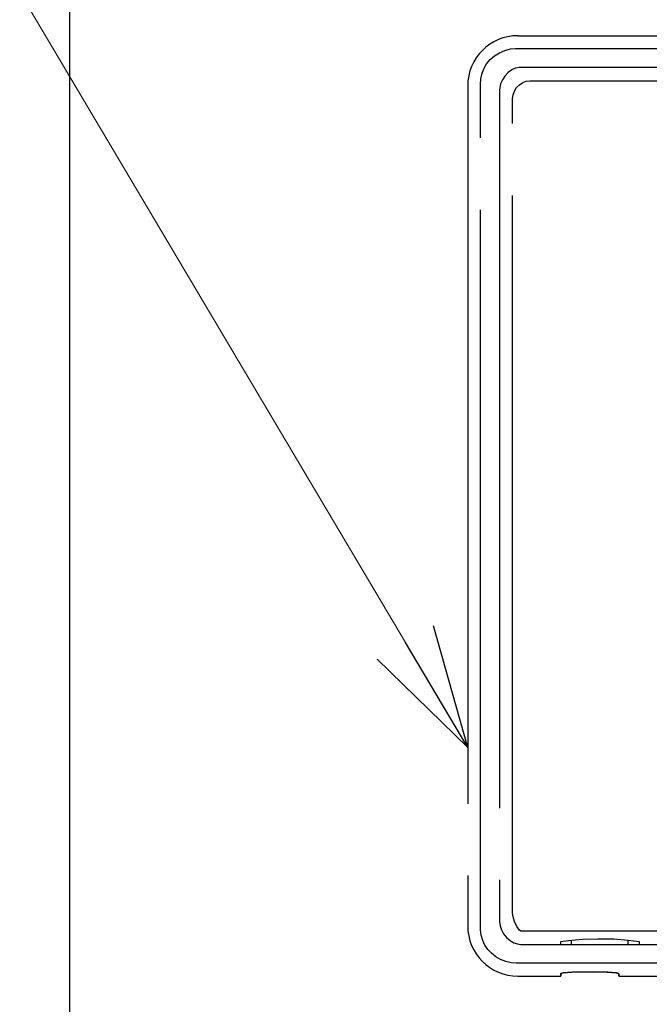
# Model space of a CAD drawing. Units: millimetres. Extents: x 0 to 8410, y 0 to 5940.
# Drawn here: x 2371 to 2459, y 2815 to 2952 of the extents above; entities that cross this region are included whole.
import ezdxf

# ---------------------------------------------------------------- set-up
doc = ezdxf.new("R2010")
doc.units = ezdxf.units.MM
doc.linetypes.add('YDIVIDE_1', pattern=[15, 10, -1, 1, -1, 1, -1])
for name, color, linetype, lineweight in [('YKK_13', 4, 'Continuous', 30), ('YKK_A1', 4, 'Continuous', 30), ('YKK_D', 6, 'Continuous', 13)]:
    doc.layers.add(name, color=color, linetype=linetype, lineweight=lineweight)

msp = doc.modelspace()

# ---------------------------------------------------------------- linework, layer by layer
at = {"layer": 'YKK_13', "linetype": 'YDIVIDE_1', "ltscale": 10}
for p, q in [((2440.33, 2949.69), (2525.33, 2949.69)), ((2437.75, 2947.31), (2438.49, 2947.63)), ((2438.49, 2947.63), (2439.29, 2947.84)), ((2439.29, 2947.84), (2440, 2947.91)), ((2440, 2947.91), (2440.1, 2947.91)), ((2440.1, 2947.91), (2525.66, 2947.91)), ((2435.97, 2945.78), (2436.45, 2946.35)), ((2436.45, 2946.35), (2437.05, 2946.87)), ((2437.05, 2946.87), (2437.75, 2947.31)), ((2435.34, 2944.48), (2435.61, 2945.17)), ((2435.61, 2945.17), (2435.97, 2945.78)), ((2439.48, 2944.91), (2438.96, 2944.54)), ((2440.01, 2945.15), (2439.48, 2944.91)), ((2440.51, 2945.27), (2440.01, 2945.15)), ((2525.08, 2945.28), (2440.51, 2945.27)), ((2435.11, 2942.93), (2435.17, 2943.7)), ((2435.17, 2943.7), (2435.34, 2944.48)), ((2438.17, 2943.54), (2437.92, 2942.97)), ((2438.51, 2944.06), (2438.17, 2943.54)), ((2438.96, 2944.54), (2438.51, 2944.06)), ((2441.48, 2943.35), (2441.99, 2943.42)), ((2441.99, 2943.42), (2442.06, 2943.42)), ((2442.06, 2943.42), (2523.6, 2943.42)), ((2433.33, 2942.69), (2433.33, 2825.69)), ((2435.11, 2825.45), (2435.11, 2942.93)), ((2437.8, 2942.41), (2437.78, 2942.09)), ((2437.78, 2942.09), (2437.78, 2826.29)), ((2437.92, 2942.97), (2437.8, 2942.41)), ((2439.84, 2941.97), (2440.13, 2942.45)), ((2440.13, 2942.45), (2440.53, 2942.86)), ((2440.53, 2942.86), (2441, 2943.17)), ((2441, 2943.17), (2441.48, 2943.35)), ((2439.59, 2940.95), (2439.65, 2941.46)), ((2439.59, 2827.44), (2439.59, 2940.95)), ((2439.65, 2941.46), (2439.84, 2941.97)), ((2439.65, 2826.93), (2439.59, 2827.44)), ((2439.85, 2826.28), (2439.65, 2826.93)), ((2435.12, 2825.13), (2435.11, 2825.45)), ((2437.78, 2826.29), (2437.84, 2825.71)), ((2437.84, 2825.71), (2438.03, 2825.12)), ((2440.2, 2825.6), (2439.85, 2826.28)), ((2440.57, 2825.09), (2440.2, 2825.6)), ((2435.21, 2824.39), (2435.12, 2825.13)), ((2435.42, 2823.65), (2435.21, 2824.39)), ((2438.03, 2825.12), (2438.33, 2824.57)), ((2438.33, 2824.57), (2438.74, 2824.06)), ((2440.74, 2824.97), (2440.57, 2825.09)), ((2524.92, 2824.97), (2440.74, 2824.97)), ((2435.73, 2822.99), (2435.42, 2823.65)), ((2436.12, 2822.4), (2435.73, 2822.99)), ((2438.74, 2824.06), (2439.23, 2823.64)), ((2439.23, 2823.64), (2439.74, 2823.34)), ((2439.74, 2823.34), (2440.28, 2823.16)), ((2440.28, 2823.16), (2440.75, 2823.1)), ((2440.75, 2823.1), (2524.9, 2823.1)), ((2447.39, 2823.62), (2446.25, 2823.45)), ((2446.25, 2823.45), (2446.25, 2823.12)), ((2449.34, 2823.78), (2447.39, 2823.62)), ((2447.81, 2823.09), (2447.81, 2823.69)), ((2451.45, 2823.84), (2449.34, 2823.78)), ((2452.07, 2823.84), (2451.45, 2823.84)), ((2453.68, 2823.81), (2452.07, 2823.84)), ((2455.71, 2823.66), (2453.68, 2823.81)), ((2455.71, 2823.09), (2455.71, 2823.69)), ((2457.27, 2823.45), (2455.71, 2823.66)), ((2457.27, 2823.12), (2457.27, 2823.45)), ((2436.63, 2821.86), (2436.12, 2822.4)), ((2437.25, 2821.37), (2436.63, 2821.86)), ((2437.91, 2820.99), (2437.25, 2821.37)), ((2438.65, 2820.7), (2437.91, 2820.99)), ((2439.39, 2820.53), (2438.65, 2820.7)), ((2440.1, 2820.47), (2439.39, 2820.53)), ((2525.56, 2820.47), (2440.1, 2820.47)), ((2440.33, 2818.69), (2446.29, 2818.69)), ((2446.29, 2819.06), (2446.61, 2819.15)), ((2446.29, 2819.06), (2446.29, 2818.74)), ((2446.3, 2819.06), (2446.29, 2819.06)), ((2446.29, 2818.69), (2446.29, 2819.06)), ((2446.65, 2819.15), (2446.3, 2819.06)), ((2446.61, 2819.15), (2447.83, 2819.25)), ((2447.94, 2819.25), (2446.65, 2819.15)), ((2447.83, 2819.25), (2449.88, 2819.29)), ((2450.79, 2819.29), (2447.94, 2819.25)), ((2449.88, 2819.29), (2452.72, 2819.25)), ((2452.84, 2819.25), (2450.79, 2819.29)), ((2452.72, 2819.25), (2454.02, 2819.15)), ((2454.06, 2819.15), (2452.84, 2819.25)), ((2454.02, 2819.15), (2454.37, 2819.06)), ((2454.38, 2819.06), (2454.06, 2819.15)), ((2454.37, 2819.06), (2454.38, 2819.06)), ((2454.38, 2818.74), (2454.38, 2819.06)), ((2454.38, 2819.06), (2454.38, 2818.69)), ((2454.38, 2818.69), (2511.28, 2818.69))]:
    msp.add_line(p, q, dxfattribs=at)
for centre, start, end in [((2440.33, 2942.69), 90, 180), ((2440.33, 2825.69), 180, 270)]:
    msp.add_arc(centre, 7, start, end, dxfattribs=at)
at = {"layer": 'YKK_A1'}
msp.add_line((2377.83, 2981.19), (2377.83, 1334.19), dxfattribs=at)
at = {"layer": 'YKK_D', "extrusion": (0, 0, -1)}
msp.add_line((2424.65, 2865.17), (2132.23, 3357.91), dxfattribs=at)
at = {"layer": 'YKK_D', "linetype": 'ByBlock', "lineweight": -2, "extrusion": (0, 0, -1)}
for p, q in [((2433.33, 2850.55), (2428.57, 2867.5)), ((2433.33, 2850.55), (2424.65, 2865.17)), ((2420.74, 2862.85), (2433.33, 2850.55))]:
    msp.add_line(p, q, dxfattribs=at)

doc.saveas('drawing.dxf')
